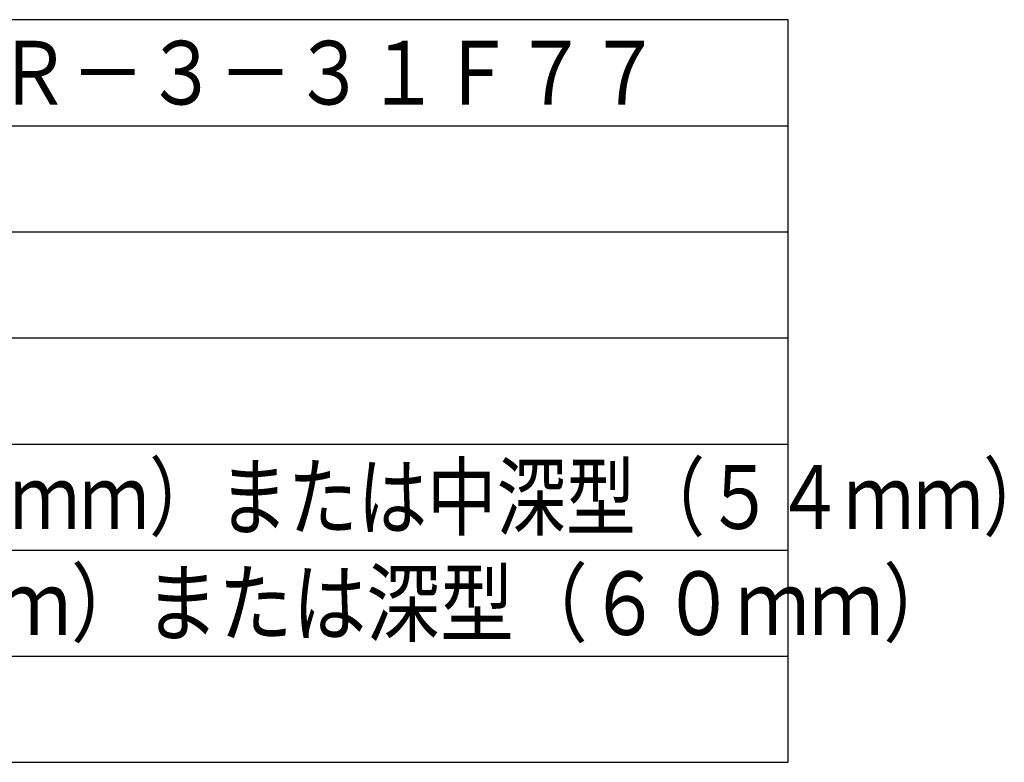
# Model space of a CAD drawing. Units: millimetres. Extents: x 2 to 137, y 5 to 119.
# Drawn here: x 91 to 137, y 5 to 40 of the extents above; entities that cross this region are included whole.
import ezdxf

# ---------------------------------------------------------------- set-up
doc = ezdxf.new("R2010")
doc.units = ezdxf.units.MM
doc.layers.add('MOJI1', color=2, linetype='Continuous')
doc.layers.add('WAKU', color=4, linetype='Continuous')
doc.styles.get("Standard").update_dxf_attribs({"font": 'monotxt.shx', "bigfont": 'bigfont.shx'})

msp = doc.modelspace()

# ---------------------------------------------------------------- linework, layer by layer
at = {"layer": 'WAKU', "color": 4}
for p, q in [((127, 40), (2, 40)), ((127, 5), (127, 40)), ((2, 5), (127, 5))]:
    msp.add_line(p, q, dxfattribs=at)
at = {"layer": 'WAKU', "color": 1}
for p, q in [((2, 35), (127, 35)), ((2, 30), (127, 30)), ((2, 25), (127, 25)), ((2, 20), (127, 20)), ((2, 15), (127, 15)), ((2, 10), (127, 10))]:
    msp.add_line(p, q, dxfattribs=at)

# ---------------------------------------------------------------- texts
at = {"layer": 'MOJI1'}
for s, width, p in [('キャノンレセプタクル\u3000ＸＬＲ－３－３１Ｆ７７', 0.85, (44.5, 36)), ('埋込みボックス\u3000中浅型（４４ｍｍ）または中深型（５４ｍｍ）', 0.8, (44.5, 16)), ('露出ボックス\u3000浅型（５０ｍｍ）または深型（６０ｍｍ）', 0.85, (44.5, 11))]:
    msp.add_text(s, height=3, dxfattribs=dict(at, width=width)).set_placement(p)

doc.saveas('drawing.dxf')
